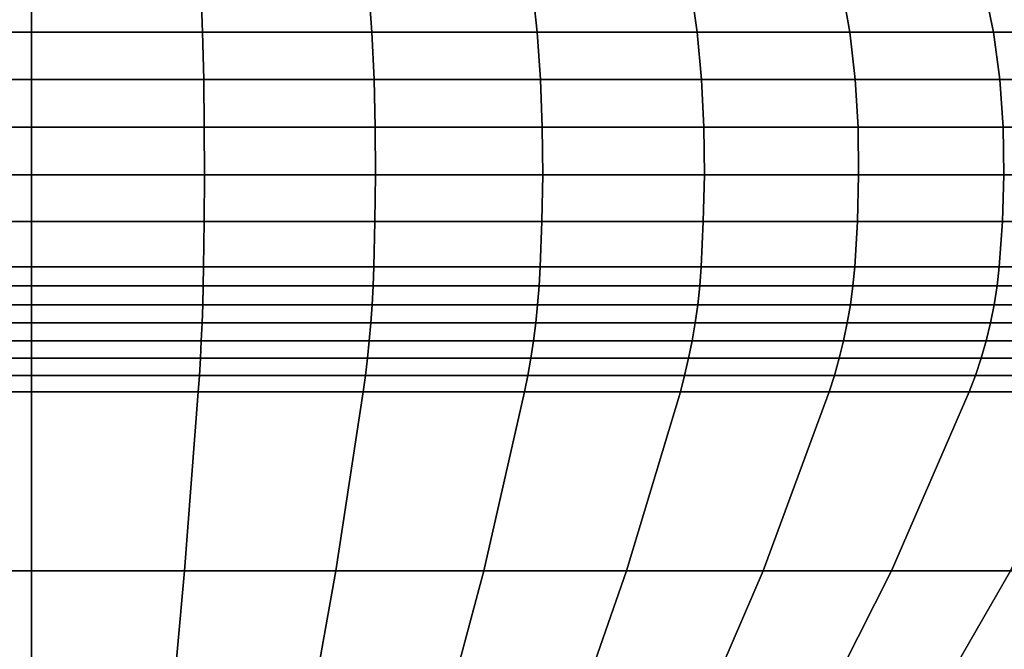
# Model space of a CAD drawing. Extents: x -5.4 to 6.8, y -5.5 to 13.5.
# Drawn here: x 1.6 to 4.7, y 9.6 to 11.5 of the extents above; entities that cross this region are included whole.
import ezdxf

# ---------------------------------------------------------------- set-up
doc = ezdxf.new("R2010")
doc.units = 0
doc.layers.add('LAMP', color=7, linetype='CONTINUOUS')

msp = doc.modelspace()

# ---------------------------------------------------------------- linework, layer by layer
at = {"layer": 'LAMP'}
for points in [[(1.1324, 11.6409, -135.2382), (1.127, 11.4956, -135.1865), (1.6599, 11.4956, -135.1586), (1.6599, 11.6409, -135.2105)], [(1.6599, 11.6409, -145.3038), (1.6599, 11.4956, -145.3557), (1.127, 11.4956, -145.3278), (1.1324, 11.6409, -145.2761)], [(2.1874, 11.6409, -145.2761), (2.1928, 11.4956, -145.3278), (1.6599, 11.4956, -145.3557), (1.6599, 11.6409, -145.3038)], [(1.6599, 11.6409, -135.2105), (1.6599, 11.4956, -135.1586), (2.1928, 11.4956, -135.1865), (2.1874, 11.6409, -135.2382)], [(2.7092, 11.6409, -145.1935), (2.72, 11.4956, -145.2443), (2.1928, 11.4956, -145.3278), (2.1874, 11.6409, -145.2761)], [(2.1874, 11.6409, -135.2382), (2.1928, 11.4956, -135.1865), (2.72, 11.4956, -135.27), (2.7092, 11.6409, -135.3208)], [(3.2194, 11.6409, -145.0568), (3.2355, 11.4956, -145.1062), (2.72, 11.4956, -145.2443), (2.7092, 11.6409, -145.1935)], [(2.7092, 11.6409, -135.3208), (2.72, 11.4956, -135.27), (3.2355, 11.4956, -135.4081), (3.2194, 11.6409, -135.4575)], [(3.7125, 11.6409, -144.8675), (3.7337, 11.4956, -144.9149), (3.2355, 11.4956, -145.1062), (3.2194, 11.6409, -145.0568)], [(3.2194, 11.6409, -135.4575), (3.2355, 11.4956, -135.4081), (3.7337, 11.4956, -135.5994), (3.7125, 11.6409, -135.6468)], [(4.1832, 11.6409, -144.6277), (4.2092, 11.4956, -144.6727), (3.7337, 11.4956, -144.9149), (3.7125, 11.6409, -144.8675)], [(3.7125, 11.6409, -135.6468), (3.7337, 11.4956, -135.5994), (4.2092, 11.4956, -135.8416), (4.1832, 11.6409, -135.8866)], [(4.6262, 11.6409, -144.3399), (4.6568, 11.4956, -144.382), (4.2092, 11.4956, -144.6727), (4.1832, 11.6409, -144.6277)], [(4.1832, 11.6409, -135.8866), (4.2092, 11.4956, -135.8416), (4.6568, 11.4956, -136.1323), (4.6262, 11.6409, -136.1743)], [(5.0367, 11.6409, -144.0075), (5.0715, 11.4956, -144.0461), (4.6568, 11.4956, -144.382), (4.6262, 11.6409, -144.3399)], [(4.6262, 11.6409, -136.1743), (4.6568, 11.4956, -136.1323), (5.0715, 11.4956, -136.4682), (5.0367, 11.6409, -136.5068)], [(1.127, 11.4956, -135.1865), (1.1235, 11.3479, -135.1532), (1.6599, 11.3479, -135.1251), (1.6599, 11.4956, -135.1586)], [(1.6599, 11.4956, -145.3557), (1.6599, 11.3479, -145.3892), (1.1235, 11.3479, -145.3611), (1.127, 11.4956, -145.3278)], [(2.1928, 11.4956, -145.3278), (2.1963, 11.3479, -145.3611), (1.6599, 11.3479, -145.3892), (1.6599, 11.4956, -145.3557)], [(1.6599, 11.4956, -135.1586), (1.6599, 11.3479, -135.1251), (2.1963, 11.3479, -135.1532), (2.1928, 11.4956, -135.1865)], [(2.72, 11.4956, -145.2443), (2.7269, 11.3479, -145.277), (2.1963, 11.3479, -145.3611), (2.1928, 11.4956, -145.3278)], [(2.1928, 11.4956, -135.1865), (2.1963, 11.3479, -135.1532), (2.7269, 11.3479, -135.2373), (2.72, 11.4956, -135.27)], [(3.2355, 11.4956, -145.1062), (3.2458, 11.3479, -145.138), (2.7269, 11.3479, -145.277), (2.72, 11.4956, -145.2443)], [(2.72, 11.4956, -135.27), (2.7269, 11.3479, -135.2373), (3.2458, 11.3479, -135.3763), (3.2355, 11.4956, -135.4081)], [(3.7337, 11.4956, -144.9149), (3.7473, 11.3479, -144.9455), (3.2458, 11.3479, -145.138), (3.2355, 11.4956, -145.1062)], [(3.2355, 11.4956, -135.4081), (3.2458, 11.3479, -135.3763), (3.7473, 11.3479, -135.5688), (3.7337, 11.4956, -135.5994)], [(4.2092, 11.4956, -144.6727), (4.2259, 11.3479, -144.7016), (3.7473, 11.3479, -144.9455), (3.7337, 11.4956, -144.9149)], [(3.7337, 11.4956, -135.5994), (3.7473, 11.3479, -135.5688), (4.2259, 11.3479, -135.8127), (4.2092, 11.4956, -135.8416)], [(4.6568, 11.4956, -144.382), (4.6764, 11.3479, -144.409), (4.2259, 11.3479, -144.7016), (4.2092, 11.4956, -144.6727)], [(4.2092, 11.4956, -135.8416), (4.2259, 11.3479, -135.8127), (4.6764, 11.3479, -136.1053), (4.6568, 11.4956, -136.1323)], [(5.0715, 11.4956, -144.0461), (5.0939, 11.3479, -144.071), (4.6764, 11.3479, -144.409), (4.6568, 11.4956, -144.382)], [(4.6568, 11.4956, -136.1323), (4.6764, 11.3479, -136.1053), (5.0939, 11.3479, -136.4433), (5.0715, 11.4956, -136.4682)], [(1.1235, 11.3479, -135.1532), (1.1217, 11.1995, -135.1361), (1.6599, 11.1995, -135.1078), (1.6599, 11.3479, -135.1251)], [(1.6599, 11.3479, -145.3892), (1.6599, 11.1995, -145.4065), (1.1217, 11.1995, -145.3782), (1.1235, 11.3479, -145.3611)], [(2.1963, 11.3479, -145.3611), (2.1981, 11.1995, -145.3782), (1.6599, 11.1995, -145.4065), (1.6599, 11.3479, -145.3892)], [(1.6599, 11.3479, -135.1251), (1.6599, 11.1995, -135.1078), (2.1981, 11.1995, -135.1361), (2.1963, 11.3479, -135.1532)], [(2.7269, 11.3479, -145.277), (2.7305, 11.1995, -145.2939), (2.1981, 11.1995, -145.3782), (2.1963, 11.3479, -145.3611)], [(2.1963, 11.3479, -135.1532), (2.1981, 11.1995, -135.1361), (2.7305, 11.1995, -135.2204), (2.7269, 11.3479, -135.2373)], [(3.2458, 11.3479, -145.138), (3.2511, 11.1995, -145.1544), (2.7305, 11.1995, -145.2939), (2.7269, 11.3479, -145.277)], [(2.7269, 11.3479, -135.2373), (2.7305, 11.1995, -135.2204), (3.2511, 11.1995, -135.3599), (3.2458, 11.3479, -135.3763)], [(3.7473, 11.3479, -144.9455), (3.7543, 11.1995, -144.9613), (3.2511, 11.1995, -145.1544), (3.2458, 11.3479, -145.138)], [(3.2458, 11.3479, -135.3763), (3.2511, 11.1995, -135.3599), (3.7543, 11.1995, -135.553), (3.7473, 11.3479, -135.5688)], [(4.2259, 11.3479, -144.7016), (4.2345, 11.1995, -144.7166), (3.7543, 11.1995, -144.9613), (3.7473, 11.3479, -144.9455)], [(3.7473, 11.3479, -135.5688), (3.7543, 11.1995, -135.553), (4.2345, 11.1995, -135.7977), (4.2259, 11.3479, -135.8127)], [(4.6764, 11.3479, -144.409), (4.6866, 11.1995, -144.423), (4.2345, 11.1995, -144.7166), (4.2259, 11.3479, -144.7016)], [(4.2259, 11.3479, -135.8127), (4.2345, 11.1995, -135.7977), (4.6866, 11.1995, -136.0913), (4.6764, 11.3479, -136.1053)], [(5.0939, 11.3479, -144.071), (5.1055, 11.1995, -144.0838), (4.6866, 11.1995, -144.423), (4.6764, 11.3479, -144.409)], [(4.6764, 11.3479, -136.1053), (4.6866, 11.1995, -136.0913), (5.1055, 11.1995, -136.4305), (5.0939, 11.3479, -136.4433)], [(1.1217, 11.1995, -135.1361), (1.1213, 11.0518, -135.1325), (1.6599, 11.0518, -135.1043), (1.6599, 11.1995, -135.1078)], [(1.6599, 11.1995, -145.4065), (1.6599, 11.0518, -145.41), (1.1213, 11.0518, -145.3818), (1.1217, 11.1995, -145.3782)], [(2.1981, 11.1995, -145.3782), (2.1985, 11.0518, -145.3818), (1.6599, 11.0518, -145.41), (1.6599, 11.1995, -145.4065)], [(1.6599, 11.1995, -135.1078), (1.6599, 11.0518, -135.1043), (2.1985, 11.0518, -135.1325), (2.1981, 11.1995, -135.1361)], [(2.7305, 11.1995, -145.2939), (2.7312, 11.0518, -145.2974), (2.1985, 11.0518, -145.3818), (2.1981, 11.1995, -145.3782)], [(2.1981, 11.1995, -135.1361), (2.1985, 11.0518, -135.1325), (2.7312, 11.0518, -135.2169), (2.7305, 11.1995, -135.2204)], [(3.2511, 11.1995, -145.1544), (3.2522, 11.0518, -145.1578), (2.7312, 11.0518, -145.2974), (2.7305, 11.1995, -145.2939)], [(2.7305, 11.1995, -135.2204), (2.7312, 11.0518, -135.2169), (3.2522, 11.0518, -135.3565), (3.2511, 11.1995, -135.3599)], [(3.7543, 11.1995, -144.9613), (3.7558, 11.0518, -144.9645), (3.2522, 11.0518, -145.1578), (3.2511, 11.1995, -145.1544)], [(3.2511, 11.1995, -135.3599), (3.2522, 11.0518, -135.3565), (3.7558, 11.0518, -135.5498), (3.7543, 11.1995, -135.553)], [(4.2345, 11.1995, -144.7166), (4.2363, 11.0518, -144.7197), (3.7558, 11.0518, -144.9645), (3.7543, 11.1995, -144.9613)], [(3.7543, 11.1995, -135.553), (3.7558, 11.0518, -135.5498), (4.2363, 11.0518, -135.7946), (4.2345, 11.1995, -135.7977)], [(4.6866, 11.1995, -144.423), (4.6887, 11.0518, -144.4259), (4.2363, 11.0518, -144.7197), (4.2345, 11.1995, -144.7166)], [(4.2345, 11.1995, -135.7977), (4.2363, 11.0518, -135.7946), (4.6887, 11.0518, -136.0884), (4.6866, 11.1995, -136.0913)], [(5.1055, 11.1995, -144.0838), (5.1079, 11.0518, -144.0865), (4.6887, 11.0518, -144.4259), (4.6866, 11.1995, -144.423)], [(4.6866, 11.1995, -136.0913), (4.6887, 11.0518, -136.0884), (5.1079, 11.0518, -136.4278), (5.1055, 11.1995, -136.4305)], [(1.1213, 11.0518, -135.1325), (1.1221, 10.9063, -135.1401), (1.6599, 10.9063, -135.112), (1.6599, 11.0518, -135.1043)], [(1.6599, 11.0518, -145.41), (1.6599, 10.9063, -145.4023), (1.1221, 10.9063, -145.3742), (1.1213, 11.0518, -145.3818)], [(2.1985, 11.0518, -145.3818), (2.1977, 10.9063, -145.3742), (1.6599, 10.9063, -145.4023), (1.6599, 11.0518, -145.41)], [(1.6599, 11.0518, -135.1043), (1.6599, 10.9063, -135.112), (2.1977, 10.9063, -135.1401), (2.1985, 11.0518, -135.1325)], [(2.7312, 11.0518, -145.2974), (2.7296, 10.9063, -145.2899), (2.1977, 10.9063, -145.3742), (2.1985, 11.0518, -145.3818)], [(2.1985, 11.0518, -135.1325), (2.1977, 10.9063, -135.1401), (2.7296, 10.9063, -135.2244), (2.7312, 11.0518, -135.2169)], [(3.2522, 11.0518, -145.1578), (3.2499, 10.9063, -145.1505), (2.7296, 10.9063, -145.2899), (2.7312, 11.0518, -145.2974)], [(2.7312, 11.0518, -135.2169), (2.7296, 10.9063, -135.2244), (3.2499, 10.9063, -135.3638), (3.2522, 11.0518, -135.3565)], [(3.7558, 11.0518, -144.9645), (3.7526, 10.9063, -144.9575), (3.2499, 10.9063, -145.1505), (3.2522, 11.0518, -145.1578)], [(3.2522, 11.0518, -135.3565), (3.2499, 10.9063, -135.3638), (3.7526, 10.9063, -135.5568), (3.7558, 11.0518, -135.5498)], [(4.2363, 11.0518, -144.7197), (4.2325, 10.9063, -144.713), (3.7526, 10.9063, -144.9575), (3.7558, 11.0518, -144.9645)], [(3.7558, 11.0518, -135.5498), (3.7526, 10.9063, -135.5568), (4.2325, 10.9063, -135.8013), (4.2363, 11.0518, -135.7946)], [(4.6887, 11.0518, -144.4259), (4.6842, 10.9063, -144.4197), (4.2325, 10.9063, -144.713), (4.2363, 11.0518, -144.7197)], [(4.2363, 11.0518, -135.7946), (4.2325, 10.9063, -135.8013), (4.6842, 10.9063, -136.0946), (4.6887, 11.0518, -136.0884)], [(5.1079, 11.0518, -144.0865), (5.1027, 10.9063, -144.0808), (4.6842, 10.9063, -144.4197), (4.6887, 11.0518, -144.4259)], [(4.6887, 11.0518, -136.0884), (4.6842, 10.9063, -136.0946), (5.1027, 10.9063, -136.4335), (5.1079, 11.0518, -136.4278)], [(1.1221, 10.9063, -135.1401), (1.1238, 10.7644, -135.1566), (1.6599, 10.7644, -135.1285), (1.6599, 10.9063, -135.112)], [(1.6599, 10.9063, -145.4023), (1.6599, 10.7644, -145.3858), (1.1238, 10.7644, -145.3577), (1.1221, 10.9063, -145.3742)], [(2.1977, 10.9063, -145.3742), (2.196, 10.7644, -145.3577), (1.6599, 10.7644, -145.3858), (1.6599, 10.9063, -145.4023)], [(1.6599, 10.9063, -135.112), (1.6599, 10.7644, -135.1285), (2.196, 10.7644, -135.1566), (2.1977, 10.9063, -135.1401)], [(2.7296, 10.9063, -145.2899), (2.7262, 10.7644, -145.2737), (2.196, 10.7644, -145.3577), (2.1977, 10.9063, -145.3742)], [(2.1977, 10.9063, -135.1401), (2.196, 10.7644, -135.1566), (2.7262, 10.7644, -135.2406), (2.7296, 10.9063, -135.2244)], [(3.2499, 10.9063, -145.1505), (3.2447, 10.7644, -145.1348), (2.7262, 10.7644, -145.2737), (2.7296, 10.9063, -145.2899)], [(2.7296, 10.9063, -135.2244), (2.7262, 10.7644, -135.2406), (3.2447, 10.7644, -135.3795), (3.2499, 10.9063, -135.3638)], [(3.7526, 10.9063, -144.9575), (3.7459, 10.7644, -144.9424), (3.2447, 10.7644, -145.1348), (3.2499, 10.9063, -145.1505)], [(3.2499, 10.9063, -135.3638), (3.2447, 10.7644, -135.3795), (3.7459, 10.7644, -135.5719), (3.7526, 10.9063, -135.5568)], [(4.2325, 10.9063, -144.713), (4.2242, 10.7644, -144.6987), (3.7459, 10.7644, -144.9424), (3.7526, 10.9063, -144.9575)], [(3.7526, 10.9063, -135.5568), (3.7459, 10.7644, -135.5719), (4.2242, 10.7644, -135.8156), (4.2325, 10.9063, -135.8013)], [(4.6842, 10.9063, -144.4197), (4.6744, 10.7644, -144.4063), (4.2242, 10.7644, -144.6987), (4.2325, 10.9063, -144.713)], [(4.2325, 10.9063, -135.8013), (4.2242, 10.7644, -135.8156), (4.6744, 10.7644, -136.108), (4.6842, 10.9063, -136.0946)], [(5.1027, 10.9063, -144.0808), (5.0916, 10.7644, -144.0685), (4.6744, 10.7644, -144.4063), (4.6842, 10.9063, -144.4197)], [(4.6842, 10.9063, -136.0946), (4.6744, 10.7644, -136.108), (5.0916, 10.7644, -136.4458), (5.1027, 10.9063, -136.4335)], [(1.1238, 10.7644, -135.1566), (1.125, 10.7051, -135.1676), (1.6599, 10.7051, -135.1395), (1.6599, 10.7644, -135.1285)], [(1.6599, 10.7644, -145.3858), (1.6599, 10.7051, -145.3748), (1.125, 10.7051, -145.3467), (1.1238, 10.7644, -145.3577)], [(2.196, 10.7644, -145.3577), (2.1948, 10.7051, -145.3467), (1.6599, 10.7051, -145.3748), (1.6599, 10.7644, -145.3858)], [(1.6599, 10.7644, -135.1285), (1.6599, 10.7051, -135.1395), (2.1948, 10.7051, -135.1676), (2.196, 10.7644, -135.1566)], [(2.7262, 10.7644, -145.2737), (2.7239, 10.7051, -145.2629), (2.1948, 10.7051, -145.3467), (2.196, 10.7644, -145.3577)], [(2.196, 10.7644, -135.1566), (2.1948, 10.7051, -135.1676), (2.7239, 10.7051, -135.2514), (2.7262, 10.7644, -135.2406)], [(3.2447, 10.7644, -145.1348), (3.2413, 10.7051, -145.1243), (2.7239, 10.7051, -145.2629), (2.7262, 10.7644, -145.2737)], [(2.7262, 10.7644, -135.2406), (2.7239, 10.7051, -135.2514), (3.2413, 10.7051, -135.39), (3.2447, 10.7644, -135.3795)], [(3.7459, 10.7644, -144.9424), (3.7414, 10.7051, -144.9323), (3.2413, 10.7051, -145.1243), (3.2447, 10.7644, -145.1348)], [(3.2447, 10.7644, -135.3795), (3.2413, 10.7051, -135.39), (3.7414, 10.7051, -135.582), (3.7459, 10.7644, -135.5719)], [(4.2242, 10.7644, -144.6987), (4.2187, 10.7051, -144.6892), (3.7414, 10.7051, -144.9323), (3.7459, 10.7644, -144.9424)], [(3.7459, 10.7644, -135.5719), (3.7414, 10.7051, -135.582), (4.2187, 10.7051, -135.8251), (4.2242, 10.7644, -135.8156)], [(4.6744, 10.7644, -144.4063), (4.668, 10.7051, -144.3974), (4.2187, 10.7051, -144.6892), (4.2242, 10.7644, -144.6987)], [(4.2242, 10.7644, -135.8156), (4.2187, 10.7051, -135.8251), (4.668, 10.7051, -136.1169), (4.6744, 10.7644, -136.108)], [(5.0916, 10.7644, -144.0685), (5.0843, 10.7051, -144.0603), (4.668, 10.7051, -144.3974), (4.6744, 10.7644, -144.4063)], [(4.6744, 10.7644, -136.108), (4.668, 10.7051, -136.1169), (5.0843, 10.7051, -136.454), (5.0916, 10.7644, -136.4458)], [(1.125, 10.7051, -135.1676), (1.1266, 10.6469, -135.183), (1.6599, 10.6469, -135.155), (1.6599, 10.7051, -135.1395)], [(1.6599, 10.7051, -145.3748), (1.6599, 10.6469, -145.3593), (1.1266, 10.6469, -145.3313), (1.125, 10.7051, -145.3467)], [(2.1948, 10.7051, -145.3467), (2.1932, 10.6469, -145.3313), (1.6599, 10.6469, -145.3593), (1.6599, 10.7051, -145.3748)], [(1.6599, 10.7051, -135.1395), (1.6599, 10.6469, -135.155), (2.1932, 10.6469, -135.183), (2.1948, 10.7051, -135.1676)], [(2.7239, 10.7051, -145.2629), (2.7207, 10.6469, -145.2478), (2.1932, 10.6469, -145.3313), (2.1948, 10.7051, -145.3467)], [(2.1948, 10.7051, -135.1676), (2.1932, 10.6469, -135.183), (2.7207, 10.6469, -135.2665), (2.7239, 10.7051, -135.2514)], [(3.2413, 10.7051, -145.1243), (3.2365, 10.6469, -145.1096), (2.7207, 10.6469, -145.2478), (2.7239, 10.7051, -145.2629)], [(2.7239, 10.7051, -135.2514), (2.7207, 10.6469, -135.2665), (3.2365, 10.6469, -135.4047), (3.2413, 10.7051, -135.39)], [(3.7414, 10.7051, -144.9323), (3.7351, 10.6469, -144.9182), (3.2365, 10.6469, -145.1096), (3.2413, 10.7051, -145.1243)], [(3.2413, 10.7051, -135.39), (3.2365, 10.6469, -135.4047), (3.7351, 10.6469, -135.5961), (3.7414, 10.7051, -135.582)], [(4.2187, 10.7051, -144.6892), (4.211, 10.6469, -144.6757), (3.7351, 10.6469, -144.9182), (3.7414, 10.7051, -144.9323)], [(3.7414, 10.7051, -135.582), (3.7351, 10.6469, -135.5961), (4.211, 10.6469, -135.8386), (4.2187, 10.7051, -135.8251)], [(4.668, 10.7051, -144.3974), (4.6589, 10.6469, -144.3848), (4.211, 10.6469, -144.6757), (4.2187, 10.7051, -144.6892)], [(4.2187, 10.7051, -135.8251), (4.211, 10.6469, -135.8386), (4.6589, 10.6469, -136.1295), (4.668, 10.7051, -136.1169)], [(5.0843, 10.7051, -144.0603), (5.0739, 10.6469, -144.0488), (4.6589, 10.6469, -144.3848), (4.668, 10.7051, -144.3974)], [(4.668, 10.7051, -136.1169), (4.6589, 10.6469, -136.1295), (5.0739, 10.6469, -136.4655), (5.0843, 10.7051, -136.454)], [(1.1266, 10.6469, -135.183), (1.1286, 10.5899, -135.2025), (1.6599, 10.5899, -135.1747), (1.6599, 10.6469, -135.155)], [(1.6599, 10.6469, -145.3593), (1.6599, 10.5899, -145.3396), (1.1286, 10.5899, -145.3118), (1.1266, 10.6469, -145.3313)], [(2.1932, 10.6469, -145.3313), (2.1912, 10.5899, -145.3118), (1.6599, 10.5899, -145.3396), (1.6599, 10.6469, -145.3593)], [(1.6599, 10.6469, -135.155), (1.6599, 10.5899, -135.1747), (2.1912, 10.5899, -135.2025), (2.1932, 10.6469, -135.183)], [(2.7207, 10.6469, -145.2478), (2.7166, 10.5899, -145.2285), (2.1912, 10.5899, -145.3118), (2.1932, 10.6469, -145.3313)], [(2.1932, 10.6469, -135.183), (2.1912, 10.5899, -135.2025), (2.7166, 10.5899, -135.2858), (2.7207, 10.6469, -135.2665)], [(3.2365, 10.6469, -145.1096), (3.2305, 10.5899, -145.0909), (2.7166, 10.5899, -145.2285), (2.7207, 10.6469, -145.2478)], [(2.7207, 10.6469, -135.2665), (2.7166, 10.5899, -135.2858), (3.2305, 10.5899, -135.4234), (3.2365, 10.6469, -135.4047)], [(3.7351, 10.6469, -144.9182), (3.7271, 10.5899, -144.9002), (3.2305, 10.5899, -145.0909), (3.2365, 10.6469, -145.1096)], [(3.2365, 10.6469, -135.4047), (3.2305, 10.5899, -135.4234), (3.7271, 10.5899, -135.6141), (3.7351, 10.6469, -135.5961)], [(4.211, 10.6469, -144.6757), (4.2011, 10.5899, -144.6587), (3.7271, 10.5899, -144.9002), (3.7351, 10.6469, -144.9182)], [(3.7351, 10.6469, -135.5961), (3.7271, 10.5899, -135.6141), (4.2011, 10.5899, -135.8556), (4.211, 10.6469, -135.8386)], [(4.6589, 10.6469, -144.3848), (4.6473, 10.5899, -144.369), (4.2011, 10.5899, -144.6587), (4.211, 10.6469, -144.6757)], [(4.211, 10.6469, -135.8386), (4.2011, 10.5899, -135.8556), (4.6473, 10.5899, -136.1454), (4.6589, 10.6469, -136.1295)], [(5.0739, 10.6469, -144.0488), (5.0607, 10.5899, -144.0342), (4.6473, 10.5899, -144.369), (4.6589, 10.6469, -144.3848)], [(4.6589, 10.6469, -136.1295), (4.6473, 10.5899, -136.1454), (5.0607, 10.5899, -136.4801), (5.0739, 10.6469, -136.4655)], [(1.1286, 10.5899, -135.2025), (1.1311, 10.5342, -135.2259), (1.6599, 10.5342, -135.1982), (1.6599, 10.5899, -135.1747)], [(1.6599, 10.5899, -145.3396), (1.6599, 10.5342, -145.3162), (1.1311, 10.5342, -145.2884), (1.1286, 10.5899, -145.3118)], [(2.1912, 10.5899, -145.3118), (2.1887, 10.5342, -145.2884), (1.6599, 10.5342, -145.3162), (1.6599, 10.5899, -145.3396)], [(1.6599, 10.5899, -135.1747), (1.6599, 10.5342, -135.1982), (2.1887, 10.5342, -135.2259), (2.1912, 10.5899, -135.2025)], [(2.7166, 10.5899, -145.2285), (2.7117, 10.5342, -145.2056), (2.1887, 10.5342, -145.2884), (2.1912, 10.5899, -145.3118)], [(2.1912, 10.5899, -135.2025), (2.1887, 10.5342, -135.2259), (2.7117, 10.5342, -135.3087), (2.7166, 10.5899, -135.2858)], [(3.2305, 10.5899, -145.0909), (3.2232, 10.5342, -145.0685), (2.7117, 10.5342, -145.2056), (2.7166, 10.5899, -145.2285)], [(2.7166, 10.5899, -135.2858), (2.7117, 10.5342, -135.3087), (3.2232, 10.5342, -135.4458), (3.2305, 10.5899, -135.4234)], [(3.7271, 10.5899, -144.9002), (3.7176, 10.5342, -144.8788), (3.2232, 10.5342, -145.0685), (3.2305, 10.5899, -145.0909)], [(3.2305, 10.5899, -135.4234), (3.2232, 10.5342, -135.4458), (3.7176, 10.5342, -135.6355), (3.7271, 10.5899, -135.6141)], [(4.2011, 10.5899, -144.6587), (4.1894, 10.5342, -144.6384), (3.7176, 10.5342, -144.8788), (3.7271, 10.5899, -144.9002)], [(3.7271, 10.5899, -135.6141), (3.7176, 10.5342, -135.6355), (4.1894, 10.5342, -135.8759), (4.2011, 10.5899, -135.8556)], [(4.6473, 10.5899, -144.369), (4.6335, 10.5342, -144.35), (4.1894, 10.5342, -144.6384), (4.2011, 10.5899, -144.6587)], [(4.2011, 10.5899, -135.8556), (4.1894, 10.5342, -135.8759), (4.6335, 10.5342, -136.1643), (4.6473, 10.5899, -136.1454)], [(5.0607, 10.5899, -144.0342), (5.045, 10.5342, -144.0167), (4.6335, 10.5342, -144.35), (4.6473, 10.5899, -144.369)], [(4.6473, 10.5899, -136.1454), (4.6335, 10.5342, -136.1643), (5.045, 10.5342, -136.4976), (5.0607, 10.5899, -136.4801)], [(1.1311, 10.5342, -135.2259), (1.1339, 10.4798, -135.2526), (1.6599, 10.4798, -135.2251), (1.6599, 10.5342, -135.1982)], [(1.6599, 10.5342, -145.3162), (1.6599, 10.4798, -145.2892), (1.1339, 10.4798, -145.2617), (1.1311, 10.5342, -145.2884)], [(2.1887, 10.5342, -145.2884), (2.1859, 10.4798, -145.2617), (1.6599, 10.4798, -145.2892), (1.6599, 10.5342, -145.3162)], [(1.6599, 10.5342, -135.1982), (1.6599, 10.4798, -135.2251), (2.1859, 10.4798, -135.2526), (2.1887, 10.5342, -135.2259)], [(2.7117, 10.5342, -145.2056), (2.7061, 10.4798, -145.1793), (2.1859, 10.4798, -145.2617), (2.1887, 10.5342, -145.2884)], [(2.1887, 10.5342, -135.2259), (2.1859, 10.4798, -135.2526), (2.7061, 10.4798, -135.335), (2.7117, 10.5342, -135.3087)], [(3.2232, 10.5342, -145.0685), (3.2149, 10.4798, -145.0429), (2.7061, 10.4798, -145.1793), (2.7117, 10.5342, -145.2056)], [(2.7117, 10.5342, -135.3087), (2.7061, 10.4798, -135.335), (3.2149, 10.4798, -135.4714), (3.2232, 10.5342, -135.4458)], [(3.7176, 10.5342, -144.8788), (3.7066, 10.4798, -144.8542), (3.2149, 10.4798, -145.0429), (3.2232, 10.5342, -145.0685)], [(3.2232, 10.5342, -135.4458), (3.2149, 10.4798, -135.4714), (3.7066, 10.4798, -135.6601), (3.7176, 10.5342, -135.6355)], [(4.1894, 10.5342, -144.6384), (4.1759, 10.4798, -144.6151), (3.7066, 10.4798, -144.8542), (3.7176, 10.5342, -144.8788)], [(3.7176, 10.5342, -135.6355), (3.7066, 10.4798, -135.6601), (4.1759, 10.4798, -135.8992), (4.1894, 10.5342, -135.8759)], [(4.6335, 10.5342, -144.35), (4.6177, 10.4798, -144.3282), (4.1759, 10.4798, -144.6151), (4.1894, 10.5342, -144.6384)], [(4.1894, 10.5342, -135.8759), (4.1759, 10.4798, -135.8992), (4.6177, 10.4798, -136.1861), (4.6335, 10.5342, -136.1643)], [(5.045, 10.5342, -144.0167), (5.027, 10.4798, -143.9967), (4.6177, 10.4798, -144.3282), (4.6335, 10.5342, -144.35)], [(4.6335, 10.5342, -136.1643), (4.6177, 10.4798, -136.1861), (5.027, 10.4798, -136.5176), (5.045, 10.5342, -136.4976)], [(1.1339, 10.4798, -135.2526), (1.137, 10.4268, -135.2825), (1.6599, 10.4268, -135.2551), (1.6599, 10.4798, -135.2251)], [(1.6599, 10.4798, -145.2892), (1.6599, 10.4268, -145.2592), (1.137, 10.4268, -145.2318), (1.1339, 10.4798, -145.2617)], [(2.1859, 10.4798, -145.2617), (2.1828, 10.4268, -145.2318), (1.6599, 10.4268, -145.2592), (1.6599, 10.4798, -145.2892)], [(1.6599, 10.4798, -135.2251), (1.6599, 10.4268, -135.2551), (2.1828, 10.4268, -135.2825), (2.1859, 10.4798, -135.2526)], [(2.7061, 10.4798, -145.1793), (2.6999, 10.4268, -145.1499), (2.1828, 10.4268, -145.2318), (2.1859, 10.4798, -145.2617)], [(2.1859, 10.4798, -135.2526), (2.1828, 10.4268, -135.2825), (2.6999, 10.4268, -135.3644), (2.7061, 10.4798, -135.335)], [(3.2149, 10.4798, -145.0429), (3.2056, 10.4268, -145.0144), (2.6999, 10.4268, -145.1499), (2.7061, 10.4798, -145.1793)], [(2.7061, 10.4798, -135.335), (2.6999, 10.4268, -135.3644), (3.2056, 10.4268, -135.4999), (3.2149, 10.4798, -135.4714)], [(3.7066, 10.4798, -144.8542), (3.6944, 10.4268, -144.8267), (3.2056, 10.4268, -145.0144), (3.2149, 10.4798, -145.0429)], [(3.2149, 10.4798, -135.4714), (3.2056, 10.4268, -135.4999), (3.6944, 10.4268, -135.6876), (3.7066, 10.4798, -135.6601)], [(4.1759, 10.4798, -144.6151), (4.1609, 10.4268, -144.589), (3.6944, 10.4268, -144.8267), (3.7066, 10.4798, -144.8542)], [(3.7066, 10.4798, -135.6601), (3.6944, 10.4268, -135.6876), (4.1609, 10.4268, -135.9253), (4.1759, 10.4798, -135.8992)], [(4.6177, 10.4798, -144.3282), (4.6, 10.4268, -144.3039), (4.1609, 10.4268, -144.589), (4.1759, 10.4798, -144.6151)], [(4.1759, 10.4798, -135.8992), (4.1609, 10.4268, -135.9253), (4.6, 10.4268, -136.2104), (4.6177, 10.4798, -136.1861)], [(5.027, 10.4798, -143.9967), (5.0069, 10.4268, -143.9744), (4.6, 10.4268, -144.3039), (4.6177, 10.4798, -144.3282)], [(4.6177, 10.4798, -136.1861), (4.6, 10.4268, -136.2104), (5.0069, 10.4268, -136.5399), (5.027, 10.4798, -136.5176)], [(1.137, 10.4268, -135.2825), (1.1405, 10.3754, -135.3152), (1.6599, 10.3754, -135.2879), (1.6599, 10.4268, -135.2551)], [(1.6599, 10.4268, -145.2592), (1.6599, 10.3754, -145.2264), (1.1405, 10.3754, -145.1991), (1.137, 10.4268, -145.2318)], [(2.1828, 10.4268, -145.2318), (2.1793, 10.3754, -145.1991), (1.6599, 10.3754, -145.2264), (1.6599, 10.4268, -145.2592)], [(1.6599, 10.4268, -135.2551), (1.6599, 10.3754, -135.2879), (2.1793, 10.3754, -135.3152), (2.1828, 10.4268, -135.2825)], [(2.6999, 10.4268, -145.1499), (2.6931, 10.3754, -145.1178), (2.1793, 10.3754, -145.1991), (2.1828, 10.4268, -145.2318)], [(2.1828, 10.4268, -135.2825), (2.1793, 10.3754, -135.3152), (2.6931, 10.3754, -135.3965), (2.6999, 10.4268, -135.3644)], [(3.2056, 10.4268, -145.0144), (3.1955, 10.3754, -144.9832), (2.6931, 10.3754, -145.1178), (2.6999, 10.4268, -145.1499)], [(2.6999, 10.4268, -135.3644), (2.6931, 10.3754, -135.3965), (3.1955, 10.3754, -135.5311), (3.2056, 10.4268, -135.4999)], [(3.6944, 10.4268, -144.8267), (3.6811, 10.3754, -144.7968), (3.1955, 10.3754, -144.9832), (3.2056, 10.4268, -145.0144)], [(3.2056, 10.4268, -135.4999), (3.1955, 10.3754, -135.5311), (3.6811, 10.3754, -135.7176), (3.6944, 10.4268, -135.6876)], [(4.1609, 10.4268, -144.589), (4.1445, 10.3754, -144.5606), (3.6811, 10.3754, -144.7968), (3.6944, 10.4268, -144.8267)], [(3.6944, 10.4268, -135.6876), (3.6811, 10.3754, -135.7176), (4.1445, 10.3754, -135.9537), (4.1609, 10.4268, -135.9253)], [(4.6, 10.4268, -144.3039), (4.5807, 10.3754, -144.2773), (4.1445, 10.3754, -144.5606), (4.1609, 10.4268, -144.589)], [(4.1609, 10.4268, -135.9253), (4.1445, 10.3754, -135.9537), (4.5807, 10.3754, -136.237), (4.6, 10.4268, -136.2104)], [(5.0069, 10.4268, -143.9744), (4.985, 10.3754, -143.95), (4.5807, 10.3754, -144.2773), (4.6, 10.4268, -144.3039)], [(4.6, 10.4268, -136.2104), (4.5807, 10.3754, -136.237), (4.985, 10.3754, -136.5643), (5.0069, 10.4268, -136.5399)], [(1.1405, 10.3754, -135.3152), (1.1835, 9.8176, -135.724), (1.6599, 9.8176, -135.6991), (1.6599, 10.3754, -135.2879)], [(1.6599, 10.3754, -145.2264), (1.6599, 9.8176, -144.8152), (1.1835, 9.8176, -144.7903), (1.1405, 10.3754, -145.1991)], [(2.1793, 10.3754, -145.1991), (2.1363, 9.8176, -144.7903), (1.6599, 9.8176, -144.8152), (1.6599, 10.3754, -145.2264)], [(1.6599, 10.3754, -135.2879), (1.6599, 9.8176, -135.6991), (2.1363, 9.8176, -135.724), (2.1793, 10.3754, -135.3152)], [(2.6931, 10.3754, -145.1178), (2.6076, 9.8176, -144.7156), (2.1363, 9.8176, -144.7903), (2.1793, 10.3754, -145.1991)], [(2.1793, 10.3754, -135.3152), (2.1363, 9.8176, -135.724), (2.6076, 9.8176, -135.7987), (2.6931, 10.3754, -135.3965)], [(3.1955, 10.3754, -144.9832), (3.0684, 9.8176, -144.5921), (2.6076, 9.8176, -144.7156), (2.6931, 10.3754, -145.1178)], [(2.6931, 10.3754, -135.3965), (2.6076, 9.8176, -135.7987), (3.0684, 9.8176, -135.9222), (3.1955, 10.3754, -135.5311)], [(3.6811, 10.3754, -144.7968), (3.5138, 9.8176, -144.4212), (3.0684, 9.8176, -144.5921), (3.1955, 10.3754, -144.9832)], [(3.1955, 10.3754, -135.5311), (3.0684, 9.8176, -135.9222), (3.5138, 9.8176, -136.0931), (3.6811, 10.3754, -135.7176)], [(4.1445, 10.3754, -144.5606), (3.9389, 9.8176, -144.2046), (3.5138, 9.8176, -144.4212), (3.6811, 10.3754, -144.7968)], [(3.6811, 10.3754, -135.7176), (3.5138, 9.8176, -136.0931), (3.9389, 9.8176, -136.3097), (4.1445, 10.3754, -135.9537)], [(4.5807, 10.3754, -144.2773), (4.3391, 9.8176, -143.9447), (3.9389, 9.8176, -144.2046), (4.1445, 10.3754, -144.5606)], [(4.1445, 10.3754, -135.9537), (3.9389, 9.8176, -136.3097), (4.3391, 9.8176, -136.5696), (4.5807, 10.3754, -136.237)], [(4.985, 10.3754, -143.95), (4.7098, 9.8176, -143.6445), (4.3391, 9.8176, -143.9447), (4.5807, 10.3754, -144.2773)], [(4.5807, 10.3754, -136.237), (4.3391, 9.8176, -136.5696), (4.7098, 9.8176, -136.8698), (4.985, 10.3754, -136.5643)], [(1.1835, 9.8176, -135.724), (1.2298, 9.3022, -136.1653), (1.6599, 9.3022, -136.1427), (1.6599, 9.8176, -135.6991)], [(1.6599, 9.8176, -144.8152), (1.6599, 9.3021, -144.3716), (1.2298, 9.3021, -144.349), (1.1835, 9.8176, -144.7903)], [(2.1363, 9.8176, -144.7903), (2.09, 9.3021, -144.349), (1.6599, 9.3021, -144.3716), (1.6599, 9.8176, -144.8152)], [(1.6599, 9.8176, -135.6991), (1.6599, 9.3022, -136.1427), (2.09, 9.3022, -136.1653), (2.1363, 9.8176, -135.724)], [(2.6076, 9.8176, -144.7156), (2.5153, 9.3021, -144.2817), (2.09, 9.3021, -144.349), (2.1363, 9.8176, -144.7903)], [(2.1363, 9.8176, -135.724), (2.09, 9.3022, -136.1653), (2.5153, 9.3022, -136.2326), (2.6076, 9.8176, -135.7987)], [(3.0684, 9.8176, -144.5921), (2.9313, 9.3021, -144.1702), (2.5153, 9.3021, -144.2817), (2.6076, 9.8176, -144.7156)], [(2.6076, 9.8176, -135.7987), (2.5153, 9.3022, -136.2326), (2.9313, 9.3022, -136.3441), (3.0684, 9.8176, -135.9222)], [(3.5138, 9.8176, -144.4212), (3.3334, 9.3021, -144.0159), (2.9313, 9.3021, -144.1702), (3.0684, 9.8176, -144.5921)], [(3.0684, 9.8176, -135.9222), (2.9313, 9.3022, -136.3441), (3.3334, 9.3022, -136.4984), (3.5138, 9.8176, -136.0931)], [(3.9389, 9.8176, -144.2046), (3.7171, 9.3021, -143.8204), (3.3334, 9.3021, -144.0159), (3.5138, 9.8176, -144.4212)], [(3.5138, 9.8176, -136.0931), (3.3334, 9.3022, -136.4984), (3.7171, 9.3022, -136.6939), (3.9389, 9.8176, -136.3097)], [(4.3391, 9.8176, -143.9447), (4.0783, 9.3021, -143.5858), (3.7171, 9.3021, -143.8204), (3.9389, 9.8176, -144.2046)], [(3.9389, 9.8176, -136.3097), (3.7171, 9.3022, -136.6939), (4.0783, 9.3022, -136.9285), (4.3391, 9.8176, -136.5696)], [(4.7098, 9.8176, -143.6445), (4.413, 9.3022, -143.3148), (4.0783, 9.3021, -143.5858), (4.3391, 9.8176, -143.9447)], [(4.3391, 9.8176, -136.5696), (4.0783, 9.3022, -136.9285), (4.413, 9.3022, -137.1995), (4.7098, 9.8176, -136.8698)], [(5.0472, 9.8176, -143.3071), (4.7175, 9.3022, -143.0102), (4.413, 9.3022, -143.3148), (4.7098, 9.8176, -143.6445)], [(4.7098, 9.8176, -136.8698), (4.413, 9.3022, -137.1995), (4.7175, 9.3022, -137.5041), (5.0472, 9.8176, -137.2072)]]:
    msp.add_3dface(points, dxfattribs=at)

doc.saveas('drawing.dxf')
